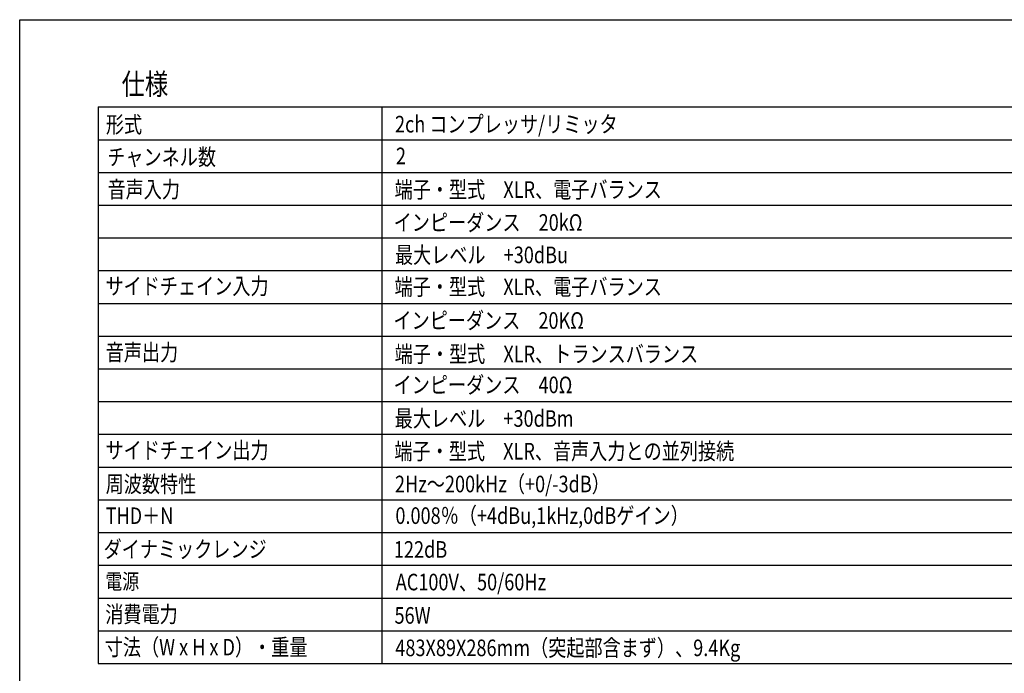
# Model space of a CAD drawing. Extents: x -445 to 455, y -688 to 650.
# Drawn here: x -445 to 119, y 276 to 650 of the extents above; entities that cross this region are included whole.
import ezdxf
from ezdxf.enums import TextEntityAlignment as Align

# ---------------------------------------------------------------- set-up
doc = ezdxf.new("R2010")
doc.units = 0
doc.header["$LTSCALE"] = 25.4
doc.layers.add('HIBINO-BASE', color=7, linetype='CONTINUOUS')
doc.layers.add('SPEC', color=7, linetype='CONTINUOUS')
doc.styles.get("Standard").update_dxf_attribs({"font": 'txt', "bigfont": 'BIGFONT.SHX'})

msp = doc.modelspace()

# ---------------------------------------------------------------- linework, layer by layer
at = {"layer": 'HIBINO-BASE', "color": 7, "linetype": 'CONTINUOUS'}
for p, q in [((-444.77, 650), (455.23, 650)), ((-444.77, -650), (-444.77, 650))]:
    msp.add_line(p, q, dxfattribs=at)
at = {"layer": 'SPEC', "color": 7, "linetype": 'CONTINUOUS'}
for p, q in [((-399.94, 600.03), (337.56, 600.03)), ((-399.94, 600.03), (-399.94, 281.28)), ((-237.44, 600.03), (-237.44, 281.28)), ((-399.94, 581.28), (337.56, 581.28)), ((-399.94, 562.53), (337.56, 562.53)), ((-399.94, 543.78), (337.56, 543.78)), ((-399.94, 525.03), (337.56, 525.03)), ((-399.94, 506.28), (337.56, 506.28)), ((-399.94, 487.53), (337.56, 487.53)), ((-399.94, 468.78), (337.56, 468.78)), ((-399.94, 450.03), (337.56, 450.03)), ((-399.94, 431.28), (337.56, 431.28)), ((-399.94, 431.28), (337.56, 431.28)), ((-399.94, 431.28), (337.56, 431.28)), ((-399.94, 412.53), (337.56, 412.53)), ((-399.94, 393.78), (337.56, 393.78)), ((-399.94, 375.03), (337.56, 375.03)), ((-399.94, 356.28), (337.56, 356.28)), ((-399.94, 337.53), (337.56, 337.53)), ((-399.94, 318.78), (337.56, 318.78)), ((-399.94, 300.03), (337.56, 300.03)), ((-399.94, 281.28), (337.56, 281.28))]:
    msp.add_line(p, q, dxfattribs=at)

# ---------------------------------------------------------------- texts
at = {"layer": 'SPEC', "color": 7, "width": 0.8}
for s, height, p in [('仕様', 12.216, (-386.44, 619.21)), ('形式', 9.502, (-395.44, 594.72)), ('2ch コンプレッサ/リミッタ  ', 9.5016, (-230, 594.9)), ('チャンネル数 ', 9.502, (-394.65, 576.1)), ('2', 9.5, (-229.47, 576.72)), ('音声入力', 9.502, (-394.51, 557.55)), ('端子・型式\u3000XLR、電子バランス', 9.5016, (-230.24, 557.43)), ('インピーダンス\u300020kΩ', 9.5016, (-230.75, 538.6)), ('最大レベル\u3000+30dBu', 9.5016, (-230.01, 520.04)), ('サイドチェイン入力', 9.502, (-395.66, 502.15)), ('端子・型式\u3000XLR、電子バランス', 9.5016, (-230.25, 501.77)), ('インピーダンス\u300020KΩ', 9.5016, (-230.89, 482.48)), ('音声出力', 9.502, (-395.54, 464.25)), ('端子・型式\u3000XLR、トランスバランス', 9.5016, (-230.19, 463.28)), ('インピーダンス\u300040Ω', 9.5016, (-230.8, 445.6)), ('最大レベル\u3000+30dBm', 9.5016, (-230.16, 426.35)), ('サイドチェイン出力', 9.502, (-395.67, 408.17)), ('端子・型式\u3000XLR、音声入力との並列接続', 9.5016, (-230.34, 407.61)), ('周波数特性', 9.502, (-395.57, 388.78)), ('2Hz～200kHz（+0/-3dB）', 9.5016, (-230.02, 388.83)), ('0.008％（+4dBu,1kHz,0dBゲイン）', 9.5016, (-229.76, 370.71)), ('THD＋N', 9.502, (-395.59, 370.66)), ('ダイナミックレンジ', 9.502, (-396.75, 351.5)), ('122dB', 9.502, (-230.62, 351.35)), ('電源', 8.889, (-395.81, 332.73)), ('AC100V、50/60Hz', 9.5016, (-229.57, 332.67)), ('消費電力', 9.502, (-395.78, 314.25)), ('56W', 9.502, (-230.26, 313.57)), ('寸法（W x H x D）・重量\u3000', 9.5016, (-396.09, 295.39)), ('483X89X286mm（突起部含まず）、9.4Kg', 9.5016, (-229.81, 294.99))]:
    msp.add_text(s, height=height, dxfattribs=at).set_placement(p, align=Align.TOP_LEFT)

doc.saveas('drawing.dxf')
